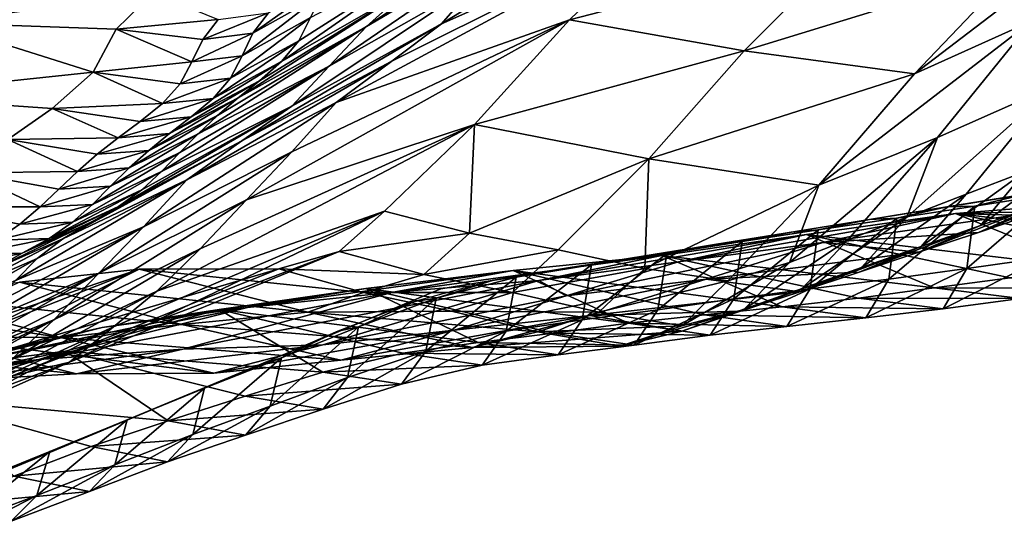
# Model space of a CAD drawing. Units: metres. Extents: x -8.02 to -3.02, y -2.92 to -0.88.
# Drawn here: x -3.5 to -3.29, y -2.15 to -2.03 of the extents above; entities that cross this region are included whole.
import ezdxf

# ---------------------------------------------------------------- set-up
doc = ezdxf.new("R2010")
doc.units = ezdxf.units.M
doc.linetypes.add('AUSGEZOGEN', pattern=[0])
doc.linetypes.add('VERDECKT2_S2', pattern=[0.27, 0.2, -0.07])
doc.layers.add('Standard', color=7, linetype='AUSGEZOGEN', lineweight=25)
doc.layers.add('Variante-2-090612', color=7, linetype='AUSGEZOGEN', lineweight=25)

msp = doc.modelspace()

# ---------------------------------------------------------------- linework, layer by layer
at = {"layer": 'Standard', "color": 5, "linetype": 'VERDECKT2_S2', "lineweight": 25, "transparency": 33554687}
msp.add_3dface([(-8.01904, -0.87804, -0.38), (-8.01904, -2.37804, -0.38), (-3.01904, -2.37804, -0.38), (-3.01904, -0.87804, -0.38)], dxfattribs=at)
at = {"layer": 'Variante-2-090612', "color": 35, "linetype": 'AUSGEZOGEN', "lineweight": 25, "transparency": 33554687}
for points in [[(-3.41408, -2.03563, 0.90465), (-3.40615, -2.02644, 0.91596), (-3.34642, -1.99422, 0.84953)], [(-3.34642, -1.99422, 0.84953), (-3.36468, -2.01356, 0.82868), (-3.41408, -2.03563, 0.90465)], [(-3.38943, -2.00872, 0.93844), (-3.39824, -2.01737, 0.92728), (-3.43013, -2.03619, 0.96123)], [(-3.38943, -2.00872, 0.93844), (-3.43013, -2.03619, 0.96123), (-3.42122, -2.02813, 0.97281)], [(-3.26605, -2.01074, 0.56042), (-3.28742, -2.03493, 0.54408), (-3.31264, -2.04631, 0.63089)], [(-3.26605, -2.01074, 0.56042), (-3.31264, -2.04631, 0.63089), (-3.29086, -2.02343, 0.64992)], [(-3.43662, -2.05251, 0.88066), (-3.42472, -2.04364, 0.89341), (-3.36468, -2.01356, 0.82868)], [(-3.36468, -2.01356, 0.82868), (-3.38662, -2.03476, 0.80425), (-3.43662, -2.05251, 0.88066)], [(-3.36468, -2.01356, 0.82868), (-3.42472, -2.04364, 0.89341), (-3.41408, -2.03563, 0.90465)], [(-3.32733, -2.01936, 0.73886), (-3.38662, -2.03476, 0.80425), (-3.36468, -2.01356, 0.82868)], [(-3.39824, -2.01737, 0.92728), (-3.40615, -2.02644, 0.91596), (-3.43813, -2.04468, 0.94948)], [(-3.39824, -2.01737, 0.92728), (-3.43813, -2.04468, 0.94948), (-3.43013, -2.03619, 0.96123)], [(-3.44834, -2.04371, 1.0131), (-3.44463, -2.03922, 1.0199), (-3.41288, -2.01892, 0.98566)], [(-3.41288, -2.01892, 0.98566), (-3.42122, -2.02813, 0.97281), (-3.44834, -2.04371, 1.0131)], [(-3.41288, -2.01892, 0.98566), (-3.44463, -2.03922, 1.0199), (-3.44213, -2.03427, 1.0271)], [(-3.32733, -2.01936, 0.73886), (-3.34919, -2.04139, 0.71714), (-3.38662, -2.03476, 0.80425)], [(-3.29086, -2.02343, 0.64992), (-3.34919, -2.04139, 0.71714), (-3.32733, -2.01936, 0.73886)], [(-3.50404, -2.02194, 1.26073), (-3.52231, -2.0354, 1.22626), (-3.56065, -2.03381, 1.32469)], [(-3.52231, -2.0354, 1.22626), (-3.50404, -2.02194, 1.26073), (-3.4759, -2.02898, 1.1438)], [(-3.29086, -2.02343, 0.64992), (-3.31264, -2.04631, 0.63089), (-3.34919, -2.04139, 0.71714)], [(-3.43646, -2.02481, 1.04186), (-3.4398, -2.0293, 1.03449), (-3.45447, -2.0376, 1.05328)], [(-3.43646, -2.02481, 1.04186), (-3.45447, -2.0376, 1.05328), (-3.45115, -2.03323, 1.06079)], [(-3.40615, -2.02644, 0.91596), (-3.41408, -2.03563, 0.90465), (-3.44617, -2.05329, 0.93775)], [(-3.40615, -2.02644, 0.91596), (-3.44617, -2.05329, 0.93775), (-3.43813, -2.04468, 0.94948)], [(-3.45766, -2.0515, 1.00062), (-3.45304, -2.04781, 1.00659), (-3.42122, -2.02813, 0.97281)], [(-3.42122, -2.02813, 0.97281), (-3.43013, -2.03619, 0.96123), (-3.45766, -2.0515, 1.00062)], [(-3.42122, -2.02813, 0.97281), (-3.45304, -2.04781, 1.00659), (-3.44834, -2.04371, 1.0131)], [(-3.4759, -2.02898, 1.1438), (-3.4838, -2.03677, 1.12783), (-3.52231, -2.0354, 1.22626)], [(-3.4838, -2.03677, 1.12783), (-3.4759, -2.02898, 1.1438), (-3.46194, -2.03468, 1.08487)], [(-3.4398, -2.0293, 1.03449), (-3.44213, -2.03427, 1.0271), (-3.45677, -2.04245, 1.04574)], [(-3.4398, -2.0293, 1.03449), (-3.45677, -2.04245, 1.04574), (-3.45447, -2.0376, 1.05328)], [(-3.46194, -2.03468, 1.08487), (-3.46525, -2.03898, 1.07718), (-3.4838, -2.03677, 1.12783)], [(-3.45115, -2.03323, 1.06079), (-3.45447, -2.0376, 1.05328), (-3.46525, -2.03898, 1.07718)], [(-3.45115, -2.03323, 1.06079), (-3.46525, -2.03898, 1.07718), (-3.46194, -2.03468, 1.08487)], [(-3.44213, -2.03427, 1.0271), (-3.44463, -2.03922, 1.0199), (-3.45927, -2.04727, 1.03841)], [(-3.44213, -2.03427, 1.0271), (-3.45927, -2.04727, 1.03841), (-3.45677, -2.04245, 1.04574)], [(-3.45588, -2.07339, 0.85329), (-3.44613, -2.06305, 0.86696), (-3.38662, -2.03476, 0.80425)], [(-3.38662, -2.03476, 0.80425), (-3.40695, -2.05722, 0.7791), (-3.45588, -2.07339, 0.85329)], [(-3.38662, -2.03476, 0.80425), (-3.44613, -2.06305, 0.86696), (-3.43662, -2.05251, 0.88066)], [(-3.34919, -2.04139, 0.71714), (-3.40695, -2.05722, 0.7791), (-3.38662, -2.03476, 0.80425)], [(-3.28742, -2.03493, 0.54408), (-3.3077, -2.06, 0.52725), (-3.33315, -2.0702, 0.61128)], [(-3.28742, -2.03493, 0.54408), (-3.33315, -2.0702, 0.61128), (-3.31264, -2.04631, 0.63089)], [(-3.28256, -2.0488, 0.44212), (-3.3077, -2.06, 0.52725), (-3.28742, -2.03493, 0.54408)], [(-3.53669, -2.05108, 1.1931), (-3.52231, -2.0354, 1.22626), (-3.48872, -2.04598, 1.1119)], [(-3.52231, -2.0354, 1.22626), (-3.4838, -2.03677, 1.12783), (-3.48872, -2.04598, 1.1119)], [(-3.48872, -2.04598, 1.1119), (-3.4838, -2.03677, 1.12783), (-3.46756, -2.04374, 1.06947)], [(-3.4838, -2.03677, 1.12783), (-3.46525, -2.03898, 1.07718), (-3.46756, -2.04374, 1.06947)], [(-3.46622, -2.05917, 0.98851), (-3.46206, -2.05528, 0.99459), (-3.43013, -2.03619, 0.96123)], [(-3.43013, -2.03619, 0.96123), (-3.43813, -2.04468, 0.94948), (-3.46622, -2.05917, 0.98851)], [(-3.43013, -2.03619, 0.96123), (-3.46206, -2.05528, 0.99459), (-3.45766, -2.0515, 1.00062)], [(-3.41408, -2.03563, 0.90465), (-3.42472, -2.04364, 0.89341), (-3.45685, -2.06073, 0.92608)], [(-3.41408, -2.03563, 0.90465), (-3.45685, -2.06073, 0.92608), (-3.44617, -2.05329, 0.93775)], [(-3.45447, -2.0376, 1.05328), (-3.45677, -2.04245, 1.04574), (-3.46756, -2.04374, 1.06947)], [(-3.45447, -2.0376, 1.05328), (-3.46756, -2.04374, 1.06947), (-3.46525, -2.03898, 1.07718)], [(-3.44463, -2.03922, 1.0199), (-3.44834, -2.04371, 1.0131), (-3.463, -2.05161, 1.03148)], [(-3.44463, -2.03922, 1.0199), (-3.463, -2.05161, 1.03148), (-3.45927, -2.04727, 1.03841)], [(-3.45677, -2.04245, 1.04574), (-3.45927, -2.04727, 1.03841), (-3.47008, -2.04847, 1.06197)], [(-3.45677, -2.04245, 1.04574), (-3.47008, -2.04847, 1.06197), (-3.46756, -2.04374, 1.06947)], [(-3.34919, -2.04139, 0.71714), (-3.36962, -2.06454, 0.69478), (-3.40695, -2.05722, 0.7791)], [(-3.31264, -2.04631, 0.63089), (-3.36962, -2.06454, 0.69478), (-3.34919, -2.04139, 0.71714)], [(-3.46756, -2.04374, 1.06947), (-3.47008, -2.04847, 1.06197), (-3.48872, -2.04598, 1.1119)], [(-3.47405, -2.06727, 0.97633), (-3.47016, -2.06319, 0.98242), (-3.43813, -2.04468, 0.94948)], [(-3.43813, -2.04468, 0.94948), (-3.44617, -2.05329, 0.93775), (-3.47405, -2.06727, 0.97633)], [(-3.43813, -2.04468, 0.94948), (-3.47016, -2.06319, 0.98242), (-3.46622, -2.05917, 0.98851)], [(-3.42472, -2.04364, 0.89341), (-3.43662, -2.05251, 0.88066), (-3.46864, -2.06908, 0.91284)], [(-3.42472, -2.04364, 0.89341), (-3.46864, -2.06908, 0.91284), (-3.45685, -2.06073, 0.92608)], [(-3.44834, -2.04371, 1.0131), (-3.45304, -2.04781, 1.00659), (-3.46774, -2.05556, 1.02485)], [(-3.44834, -2.04371, 1.0131), (-3.46774, -2.05556, 1.02485), (-3.463, -2.05161, 1.03148)], [(-3.48872, -2.04598, 1.1119), (-3.49755, -2.05374, 1.09736), (-3.53669, -2.05108, 1.1931)], [(-3.49755, -2.05374, 1.09736), (-3.48872, -2.04598, 1.1119), (-3.47386, -2.05272, 1.05488)], [(-3.48872, -2.04598, 1.1119), (-3.47008, -2.04847, 1.06197), (-3.47386, -2.05272, 1.05488)], [(-3.45927, -2.04727, 1.03841), (-3.463, -2.05161, 1.03148), (-3.47386, -2.05272, 1.05488)], [(-3.45927, -2.04727, 1.03841), (-3.47386, -2.05272, 1.05488), (-3.47008, -2.04847, 1.06197)], [(-3.31264, -2.04631, 0.63089), (-3.33315, -2.0702, 0.61128), (-3.36962, -2.06454, 0.69478)], [(-3.45304, -2.04781, 1.00659), (-3.45766, -2.0515, 1.00062), (-3.4724, -2.05913, 1.01877)], [(-3.45304, -2.04781, 1.00659), (-3.4724, -2.05913, 1.01877), (-3.46774, -2.05556, 1.02485)], [(-3.28256, -2.0488, 0.44212), (-3.30158, -2.07216, 0.4291), (-3.31428, -2.07705, 0.47045)], [(-3.3077, -2.06, 0.52725), (-3.28256, -2.0488, 0.44212), (-3.31428, -2.07705, 0.47045)], [(-3.28889, -2.06725, 0.38776), (-3.30158, -2.07216, 0.4291), (-3.28256, -2.0488, 0.44212)], [(-3.53669, -2.05108, 1.1931), (-3.49755, -2.05374, 1.09736), (-3.50701, -2.06045, 1.08426)], [(-3.463, -2.05161, 1.03148), (-3.46774, -2.05556, 1.02485), (-3.47866, -2.05657, 1.0481)], [(-3.463, -2.05161, 1.03148), (-3.47866, -2.05657, 1.0481), (-3.47386, -2.05272, 1.05488)], [(-3.45766, -2.0515, 1.00062), (-3.46206, -2.05528, 0.99459), (-3.47683, -2.06277, 1.01263)], [(-3.45766, -2.0515, 1.00062), (-3.47683, -2.06277, 1.01263), (-3.4724, -2.05913, 1.01877)], [(-3.50701, -2.06045, 1.08426), (-3.49755, -2.05374, 1.09736), (-3.48337, -2.06004, 1.04187)], [(-3.47386, -2.05272, 1.05488), (-3.47866, -2.05657, 1.0481), (-3.49755, -2.05374, 1.09736)], [(-3.49755, -2.05374, 1.09736), (-3.47866, -2.05657, 1.0481), (-3.48337, -2.06004, 1.04187)], [(-3.48328, -2.0748, 0.96424), (-3.47829, -2.07121, 0.97027), (-3.44617, -2.05329, 0.93775)], [(-3.44617, -2.05329, 0.93775), (-3.45685, -2.06073, 0.92608), (-3.48328, -2.0748, 0.96424)], [(-3.44617, -2.05329, 0.93775), (-3.47829, -2.07121, 0.97027), (-3.47405, -2.06727, 0.97633)], [(-3.43662, -2.05251, 0.88066), (-3.44613, -2.06305, 0.86696), (-3.47795, -2.07918, 0.8986)], [(-3.43662, -2.05251, 0.88066), (-3.47795, -2.07918, 0.8986), (-3.46864, -2.06908, 0.91284)], [(-3.46774, -2.05556, 1.02485), (-3.4724, -2.05913, 1.01877), (-3.48337, -2.06004, 1.04187)], [(-3.46774, -2.05556, 1.02485), (-3.48337, -2.06004, 1.04187), (-3.47866, -2.05657, 1.0481)], [(-3.46206, -2.05528, 0.99459), (-3.46622, -2.05917, 0.98851), (-3.48101, -2.06653, 1.00644)], [(-3.46206, -2.05528, 0.99459), (-3.48101, -2.06653, 1.00644), (-3.47683, -2.06277, 1.01263)], [(-3.47508, -2.09294, 0.82693), (-3.46576, -2.08385, 0.8397), (-3.40695, -2.05722, 0.7791)], [(-3.40695, -2.05722, 0.7791), (-3.42626, -2.07581, 0.75573), (-3.47508, -2.09294, 0.82693)], [(-3.40695, -2.05722, 0.7791), (-3.46576, -2.08385, 0.8397), (-3.45588, -2.07339, 0.85329)], [(-3.40804, -2.08052, 0.71465), (-3.42626, -2.07581, 0.75573), (-3.40695, -2.05722, 0.7791)], [(-3.19188, -2.05645, -0.38), (-3.19188, -2.05645, 0.02), (-3.41417, -2.09243, 0.02), (-3.41417, -2.09243, -0.38)], [(-3.40695, -2.05722, 0.7791), (-3.36962, -2.06454, 0.69478), (-3.40804, -2.08052, 0.71465)], [(-3.48337, -2.06004, 1.04187), (-3.48786, -2.06359, 1.03559), (-3.50701, -2.06045, 1.08426)], [(-3.4724, -2.05913, 1.01877), (-3.47683, -2.06277, 1.01263), (-3.48786, -2.06359, 1.03559)], [(-3.4724, -2.05913, 1.01877), (-3.48786, -2.06359, 1.03559), (-3.48337, -2.06004, 1.04187)], [(-3.46622, -2.05917, 0.98851), (-3.47016, -2.06319, 0.98242), (-3.48499, -2.07041, 1.00023)], [(-3.46622, -2.05917, 0.98851), (-3.48499, -2.07041, 1.00023), (-3.48101, -2.06653, 1.00644)], [(-3.3077, -2.06, 0.52725), (-3.32696, -2.08192, 0.51162), (-3.33944, -2.08682, 0.55233)], [(-3.33315, -2.0702, 0.61128), (-3.3077, -2.06, 0.52725), (-3.33944, -2.08682, 0.55233)], [(-3.31428, -2.07705, 0.47045), (-3.32696, -2.08192, 0.51162), (-3.3077, -2.06, 0.52725)], [(-3.51552, -2.06759, 1.07096), (-3.50701, -2.06045, 1.08426), (-3.49209, -2.06725, 1.02926)], [(-3.50701, -2.06045, 1.08426), (-3.48786, -2.06359, 1.03559), (-3.49209, -2.06725, 1.02926)], [(-3.49523, -2.08172, 0.9515), (-3.48901, -2.07809, 0.95819), (-3.45685, -2.06073, 0.92608)], [(-3.45685, -2.06073, 0.92608), (-3.46864, -2.06908, 0.91284), (-3.49523, -2.08172, 0.9515)], [(-3.45685, -2.06073, 0.92608), (-3.48901, -2.07809, 0.95819), (-3.48328, -2.0748, 0.96424)], [(-3.27615, -2.06237, 0.34635), (-3.28572, -2.07437, 0.34117), (-3.29851, -2.07886, 0.38193)], [(-3.27615, -2.06237, 0.34635), (-3.29851, -2.07886, 0.38193), (-3.28889, -2.06725, 0.38776)], [(-3.47683, -2.06277, 1.01263), (-3.48101, -2.06653, 1.00644), (-3.49209, -2.06725, 1.02926)], [(-3.47683, -2.06277, 1.01263), (-3.49209, -2.06725, 1.02926), (-3.48786, -2.06359, 1.03559)], [(-3.47016, -2.06319, 0.98242), (-3.47405, -2.06727, 0.97633), (-3.48891, -2.07435, 0.99403)], [(-3.47016, -2.06319, 0.98242), (-3.48891, -2.07435, 0.99403), (-3.48499, -2.07041, 1.00023)], [(-3.44613, -2.06305, 0.86696), (-3.45588, -2.07339, 0.85329), (-3.48749, -2.08906, 0.8844)], [(-3.44613, -2.06305, 0.86696), (-3.48749, -2.08906, 0.8844), (-3.47795, -2.07918, 0.8986)], [(-3.48101, -2.06653, 1.00644), (-3.48499, -2.07041, 1.00023), (-3.49612, -2.07104, 1.02291)], [(-3.48101, -2.06653, 1.00644), (-3.49612, -2.07104, 1.02291), (-3.49209, -2.06725, 1.02926)], [(-3.36962, -2.06454, 0.69478), (-3.38902, -2.08408, 0.674), (-3.40804, -2.08052, 0.71465)], [(-3.37047, -2.08808, 0.63378), (-3.38902, -2.08408, 0.674), (-3.36962, -2.06454, 0.69478)], [(-3.36962, -2.06454, 0.69478), (-3.33315, -2.0702, 0.61128), (-3.37047, -2.08808, 0.63378)], [(-3.52408, -2.07483, 1.0577), (-3.51552, -2.06759, 1.07096), (-3.5001, -2.07489, 1.01656)], [(-3.49209, -2.06725, 1.02926), (-3.49612, -2.07104, 1.02291), (-3.51552, -2.06759, 1.07096)], [(-3.51552, -2.06759, 1.07096), (-3.49612, -2.07104, 1.02291), (-3.5001, -2.07489, 1.01656)], [(-3.47405, -2.06727, 0.97633), (-3.47829, -2.07121, 0.97027), (-3.49318, -2.07816, 0.98786)], [(-3.47405, -2.06727, 0.97633), (-3.49318, -2.07816, 0.98786), (-3.48891, -2.07435, 0.99403)], [(-3.28889, -2.06725, 0.38776), (-3.29851, -2.07886, 0.38193), (-3.31125, -2.08338, 0.42261)], [(-3.28889, -2.06725, 0.38776), (-3.31125, -2.08338, 0.42261), (-3.30158, -2.07216, 0.4291)], [(-3.50539, -2.09065, 0.93713), (-3.50071, -2.08591, 0.94447), (-3.46864, -2.06908, 0.91284)], [(-3.46864, -2.06908, 0.91284), (-3.47795, -2.07918, 0.8986), (-3.50539, -2.09065, 0.93713)], [(-3.46864, -2.06908, 0.91284), (-3.50071, -2.08591, 0.94447), (-3.49523, -2.08172, 0.9515)], [(-3.48499, -2.07041, 1.00023), (-3.48891, -2.07435, 0.99403), (-3.5001, -2.07489, 1.01656)], [(-3.48499, -2.07041, 1.00023), (-3.5001, -2.07489, 1.01656), (-3.49612, -2.07104, 1.02291)], [(-3.33315, -2.0702, 0.61128), (-3.35263, -2.09071, 0.59307), (-3.37047, -2.08808, 0.63378)], [(-3.33944, -2.08682, 0.55233), (-3.35263, -2.09071, 0.59307), (-3.33315, -2.0702, 0.61128)], [(-3.27236, -2.06952, 0.29826), (-3.2856, -2.07584, 0.29373), (-3.29895, -2.08039, 0.33595)], [(-3.27236, -2.06952, 0.29826), (-3.29895, -2.08039, 0.33595), (-3.28572, -2.07437, 0.34117)], [(-3.47829, -2.07121, 0.97027), (-3.48328, -2.0748, 0.96424), (-3.4982, -2.08163, 0.98171)], [(-3.47829, -2.07121, 0.97027), (-3.4982, -2.08163, 0.98171), (-3.49318, -2.07816, 0.98786)], [(-3.30158, -2.07216, 0.4291), (-3.31125, -2.08338, 0.42261), (-3.32401, -2.08788, 0.46331)], [(-3.30158, -2.07216, 0.4291), (-3.32401, -2.08788, 0.46331), (-3.31428, -2.07705, 0.47045)], [(-3.28895, -2.07217, 0.02), (-3.30568, -2.07488, 0.02), (-3.2997, -2.0747, 0.05364)], [(-3.28292, -2.07205, 0.05425), (-3.2997, -2.0747, 0.05364), (-3.3014, -2.08811, 0.0868)], [(-3.28292, -2.07205, 0.05425), (-3.3014, -2.08811, 0.0868), (-3.28469, -2.08572, 0.088)], [(-3.28895, -2.07217, 0.02), (-3.2997, -2.0747, 0.05364), (-3.28292, -2.07205, 0.05425)], [(-3.52408, -2.07483, 1.0577), (-3.50442, -2.0786, 1.01025), (-3.50949, -2.08198, 1.00396)], [(-3.5001, -2.07489, 1.01656), (-3.50442, -2.0786, 1.01025), (-3.52408, -2.07483, 1.0577)], [(-3.48891, -2.07435, 0.99403), (-3.49318, -2.07816, 0.98786), (-3.50442, -2.0786, 1.01025)], [(-3.48891, -2.07435, 0.99403), (-3.50442, -2.0786, 1.01025), (-3.5001, -2.07489, 1.01656)], [(-3.48328, -2.0748, 0.96424), (-3.48901, -2.07809, 0.95819), (-3.50393, -2.08478, 0.97555)], [(-3.48328, -2.0748, 0.96424), (-3.50393, -2.08478, 0.97555), (-3.4982, -2.08163, 0.98171)], [(-3.45588, -2.07339, 0.85329), (-3.46576, -2.08385, 0.8397), (-3.49718, -2.09907, 0.87027)], [(-3.45588, -2.07339, 0.85329), (-3.49718, -2.09907, 0.87027), (-3.48749, -2.08906, 0.8844)], [(-3.30568, -2.07488, 0.02), (-3.32231, -2.07757, 0.02), (-3.31644, -2.07728, 0.05305)], [(-3.2997, -2.0747, 0.05364), (-3.31644, -2.07728, 0.05305), (-3.31812, -2.09034, 0.08562)], [(-3.2997, -2.0747, 0.05364), (-3.31812, -2.09034, 0.08562), (-3.3014, -2.08811, 0.0868)], [(-3.30568, -2.07488, 0.02), (-3.31644, -2.07728, 0.05305), (-3.2997, -2.0747, 0.05364)], [(-3.28572, -2.07437, 0.34117), (-3.29895, -2.08039, 0.33595), (-3.31174, -2.08461, 0.37605)], [(-3.28572, -2.07437, 0.34117), (-3.31174, -2.08461, 0.37605), (-3.29851, -2.07886, 0.38193)], [(-3.30386, -2.07628, 0.2442), (-3.26985, -2.07356, 0.2521), (-3.24689, -2.07796, 0.21168)], [(-3.2856, -2.07584, 0.29373), (-3.26985, -2.07356, 0.2521), (-3.30386, -2.07628, 0.2442)], [(-3.4938, -2.10818, 0.80178), (-3.48439, -2.10058, 0.81439), (-3.42626, -2.07581, 0.75573)], [(-3.4938, -2.10818, 0.80178), (-3.42626, -2.07581, 0.75573), (-3.43602, -2.08441, 0.7441)], [(-3.42626, -2.07581, 0.75573), (-3.48439, -2.10058, 0.81439), (-3.47508, -2.09294, 0.82693)], [(-3.40804, -2.08052, 0.71465), (-3.43602, -2.08441, 0.7441), (-3.42626, -2.07581, 0.75573)], [(-3.30386, -2.07628, 0.2442), (-3.33581, -2.08083, 0.23649), (-3.36323, -2.08663, 0.31473)], [(-3.30386, -2.07628, 0.2442), (-3.36323, -2.08663, 0.31473), (-3.33231, -2.08253, 0.32521)], [(-3.31428, -2.07705, 0.47045), (-3.32401, -2.08788, 0.46331), (-3.33674, -2.09235, 0.50383)], [(-3.31428, -2.07705, 0.47045), (-3.33674, -2.09235, 0.50383), (-3.32696, -2.08192, 0.51162)], [(-3.33581, -2.08083, 0.23649), (-3.30386, -2.07628, 0.2442), (-3.27534, -2.08795, 0.16344)], [(-3.33231, -2.08253, 0.32521), (-3.29895, -2.08039, 0.33595), (-3.2856, -2.07584, 0.29373)], [(-3.30386, -2.07628, 0.2442), (-3.33231, -2.08253, 0.32521), (-3.2856, -2.07584, 0.29373)], [(-3.24156, -2.08342, 0.16849), (-3.25864, -2.08557, 0.16595), (-3.30386, -2.07628, 0.2442)], [(-3.24689, -2.07796, 0.21168), (-3.24156, -2.08342, 0.16849), (-3.30386, -2.07628, 0.2442)], [(-3.30386, -2.07628, 0.2442), (-3.25864, -2.08557, 0.16595), (-3.27534, -2.08795, 0.16344)], [(-3.51439, -2.10032, 0.9223), (-3.5098, -2.09556, 0.92969), (-3.47795, -2.07918, 0.8986)], [(-3.47795, -2.07918, 0.8986), (-3.48749, -2.08906, 0.8844), (-3.51439, -2.10032, 0.9223)], [(-3.48901, -2.07809, 0.95819), (-3.49523, -2.08172, 0.9515), (-3.51015, -2.08829, 0.96873)], [(-3.48901, -2.07809, 0.95819), (-3.51015, -2.08829, 0.96873), (-3.50393, -2.08478, 0.97555)], [(-3.47795, -2.07918, 0.8986), (-3.5098, -2.09556, 0.92969), (-3.50539, -2.09065, 0.93713)], [(-3.49318, -2.07816, 0.98786), (-3.4982, -2.08163, 0.98171), (-3.50949, -2.08198, 1.00396)], [(-3.49318, -2.07816, 0.98786), (-3.50949, -2.08198, 1.00396), (-3.50442, -2.0786, 1.01025)], [(-3.32231, -2.07757, 0.02), (-3.33899, -2.08026, 0.02), (-3.33329, -2.0798, 0.05246)], [(-3.31644, -2.07728, 0.05305), (-3.33329, -2.0798, 0.05246), (-3.33502, -2.09248, 0.08445)], [(-3.31644, -2.07728, 0.05305), (-3.33502, -2.09248, 0.08445), (-3.31812, -2.09034, 0.08562)], [(-3.32231, -2.07757, 0.02), (-3.33329, -2.0798, 0.05246), (-3.31644, -2.07728, 0.05305)], [(-3.29851, -2.07886, 0.38193), (-3.31174, -2.08461, 0.37605), (-3.32448, -2.08884, 0.41608)], [(-3.29851, -2.07886, 0.38193), (-3.32448, -2.08884, 0.41608), (-3.31125, -2.08338, 0.42261)], [(-3.40804, -2.08052, 0.71465), (-3.41783, -2.08938, 0.70367), (-3.43602, -2.08441, 0.7441)], [(-3.38902, -2.08408, 0.674), (-3.41783, -2.08938, 0.70367), (-3.40804, -2.08052, 0.71465)], [(-3.33581, -2.08083, 0.23649), (-3.36679, -2.08527, 0.229), (-3.3932, -2.09066, 0.30456)], [(-3.33581, -2.08083, 0.23649), (-3.3932, -2.09066, 0.30456), (-3.36323, -2.08663, 0.31473)], [(-3.36679, -2.08527, 0.229), (-3.33581, -2.08083, 0.23649), (-3.30841, -2.09226, 0.15848)], [(-3.33899, -2.08026, 0.02), (-3.35506, -2.08286, 0.02), (-3.34957, -2.08227, 0.05188)], [(-3.33329, -2.0798, 0.05246), (-3.34957, -2.08227, 0.05188), (-3.3514, -2.09461, 0.08329)], [(-3.33329, -2.0798, 0.05246), (-3.3514, -2.09461, 0.08329), (-3.33502, -2.09248, 0.08445)], [(-3.33899, -2.08026, 0.02), (-3.34957, -2.08227, 0.05188), (-3.33329, -2.0798, 0.05246)], [(-3.33581, -2.08083, 0.23649), (-3.29214, -2.09007, 0.16092), (-3.30841, -2.09226, 0.15848)], [(-3.27534, -2.08795, 0.16344), (-3.29214, -2.09007, 0.16092), (-3.33581, -2.08083, 0.23649)], [(-3.31174, -2.08461, 0.37605), (-3.29895, -2.08039, 0.33595), (-3.33231, -2.08253, 0.32521)], [(-3.49523, -2.08172, 0.9515), (-3.50071, -2.08591, 0.94447), (-3.5156, -2.09237, 0.96157)], [(-3.49523, -2.08172, 0.9515), (-3.5156, -2.09237, 0.96157), (-3.51015, -2.08829, 0.96873)], [(-3.4982, -2.08163, 0.98171), (-3.50393, -2.08478, 0.97555), (-3.51525, -2.08505, 0.99765)], [(-3.4982, -2.08163, 0.98171), (-3.51525, -2.08505, 0.99765), (-3.50949, -2.08198, 1.00396)], [(-3.33231, -2.08253, 0.32521), (-3.36323, -2.08663, 0.31473), (-3.3873, -2.09398, 0.38951)], [(-3.33231, -2.08253, 0.32521), (-3.3873, -2.09398, 0.38951), (-3.35729, -2.09036, 0.40263)], [(-3.35506, -2.08286, 0.02), (-3.371, -2.0855, 0.02), (-3.36572, -2.08486, 0.05127)], [(-3.34957, -2.08227, 0.05188), (-3.36572, -2.08486, 0.05127), (-3.36764, -2.09695, 0.08208)], [(-3.34957, -2.08227, 0.05188), (-3.36764, -2.09695, 0.08208), (-3.3514, -2.09461, 0.08329)], [(-3.35506, -2.08286, 0.02), (-3.36572, -2.08486, 0.05127), (-3.34957, -2.08227, 0.05188)], [(-3.33231, -2.08253, 0.32521), (-3.35729, -2.09036, 0.40263), (-3.31174, -2.08461, 0.37605)], [(-3.32696, -2.08192, 0.51162), (-3.33674, -2.09235, 0.50383), (-3.34927, -2.09686, 0.5439)], [(-3.32696, -2.08192, 0.51162), (-3.34927, -2.09686, 0.5439), (-3.33944, -2.08682, 0.55233)], [(-3.31125, -2.08338, 0.42261), (-3.32448, -2.08884, 0.41608), (-3.33724, -2.09307, 0.45612)], [(-3.31125, -2.08338, 0.42261), (-3.33724, -2.09307, 0.45612), (-3.32401, -2.08788, 0.46331)], [(-3.50393, -2.08478, 0.97555), (-3.51015, -2.08829, 0.96873), (-3.52149, -2.08847, 0.99068)], [(-3.50393, -2.08478, 0.97555), (-3.52149, -2.08847, 0.99068), (-3.51525, -2.08505, 0.99765)], [(-3.46576, -2.08385, 0.8397), (-3.47508, -2.09294, 0.82693), (-3.50631, -2.1077, 0.857)], [(-3.46576, -2.08385, 0.8397), (-3.50631, -2.1077, 0.857), (-3.49718, -2.09907, 0.87027)], [(-3.43602, -2.08441, 0.7441), (-3.44892, -2.08816, 0.73237), (-3.50624, -2.11117, 0.78908)], [(-3.43602, -2.08441, 0.7441), (-3.50624, -2.11117, 0.78908), (-3.4938, -2.10818, 0.80178)], [(-3.41783, -2.08938, 0.70367), (-3.44892, -2.08816, 0.73237), (-3.43602, -2.08441, 0.7441)], [(-3.36679, -2.08527, 0.229), (-3.39866, -2.08853, 0.22168), (-3.42439, -2.09316, 0.29461)], [(-3.36679, -2.08527, 0.229), (-3.42439, -2.09316, 0.29461), (-3.3932, -2.09066, 0.30456)], [(-3.38902, -2.08408, 0.674), (-3.39885, -2.0932, 0.66365), (-3.41783, -2.08938, 0.70367)], [(-3.37047, -2.08808, 0.63378), (-3.39885, -2.0932, 0.66365), (-3.38902, -2.08408, 0.674)], [(-3.39866, -2.08853, 0.22168), (-3.36679, -2.08527, 0.229), (-3.34101, -2.09633, 0.15365)], [(-3.371, -2.0855, 0.02), (-3.38696, -2.08792, 0.02), (-3.38189, -2.08727, 0.05065)], [(-3.36572, -2.08486, 0.05127), (-3.38189, -2.08727, 0.05065), (-3.3839, -2.09913, 0.08085)], [(-3.36572, -2.08486, 0.05127), (-3.3839, -2.09913, 0.08085), (-3.36764, -2.09695, 0.08208)], [(-3.371, -2.0855, 0.02), (-3.38189, -2.08727, 0.05065), (-3.36572, -2.08486, 0.05127)], [(-3.30841, -2.09226, 0.15848), (-3.32466, -2.09444, 0.15604), (-3.36679, -2.08527, 0.229)], [(-3.36679, -2.08527, 0.229), (-3.32466, -2.09444, 0.15604), (-3.34101, -2.09633, 0.15365)], [(-3.35729, -2.09036, 0.40263), (-3.32448, -2.08884, 0.41608), (-3.31174, -2.08461, 0.37605)], [(-3.50071, -2.08591, 0.94447), (-3.50539, -2.09065, 0.93713), (-3.52024, -2.09701, 0.9541)], [(-3.50071, -2.08591, 0.94447), (-3.52024, -2.09701, 0.9541), (-3.5156, -2.09237, 0.96157)], [(-3.38189, -2.08727, 0.05065), (-3.39805, -2.08993, 0.05004), (-3.40016, -2.10156, 0.07963)], [(-3.38189, -2.08727, 0.05065), (-3.40016, -2.10156, 0.07963), (-3.3839, -2.09913, 0.08085)], [(-3.38696, -2.08792, 0.02), (-3.39805, -2.08993, 0.05004), (-3.38189, -2.08727, 0.05065)], [(-3.3873, -2.09398, 0.38951), (-3.36323, -2.08663, 0.31473), (-3.3932, -2.09066, 0.30456)], [(-3.33944, -2.08682, 0.55233), (-3.34927, -2.09686, 0.5439), (-3.3625, -2.10038, 0.584)], [(-3.33944, -2.08682, 0.55233), (-3.3625, -2.10038, 0.584), (-3.35263, -2.09071, 0.59307)], [(-3.28469, -2.08572, 0.088), (-3.3014, -2.08811, 0.0868), (-3.30647, -2.09672, 0.12077)], [(-3.28469, -2.08572, 0.088), (-3.30647, -2.09672, 0.12077), (-3.28989, -2.09452, 0.12258)], [(-3.54658, -2.1112, 0.7502), (-3.53466, -2.11019, 0.76295), (-3.47885, -2.08824, 0.70824)], [(-3.47885, -2.08824, 0.70824), (-3.50455, -2.09099, 0.68467), (-3.54658, -2.1112, 0.7502)], [(-3.47885, -2.08824, 0.70824), (-3.53466, -2.11019, 0.76295), (-3.52164, -2.10974, 0.77583)], [(-3.52392, -2.10973, 0.90763), (-3.51915, -2.10499, 0.91496), (-3.48749, -2.08906, 0.8844)], [(-3.48749, -2.08906, 0.8844), (-3.49718, -2.09907, 0.87027), (-3.52392, -2.10973, 0.90763)], [(-3.52164, -2.10974, 0.77583), (-3.50624, -2.11117, 0.78908), (-3.44892, -2.08816, 0.73237)], [(-3.44892, -2.08816, 0.73237), (-3.47885, -2.08824, 0.70824), (-3.52164, -2.10974, 0.77583)], [(-3.48749, -2.08906, 0.8844), (-3.51915, -2.10499, 0.91496), (-3.51439, -2.10032, 0.9223)], [(-3.44273, -2.09743, 0.63177), (-3.50455, -2.09099, 0.68467), (-3.47885, -2.08824, 0.70824)], [(-3.47885, -2.08824, 0.70824), (-3.44892, -2.08816, 0.73237), (-3.4308, -2.09327, 0.69259)], [(-3.44273, -2.09743, 0.63177), (-3.47885, -2.08824, 0.70824), (-3.4308, -2.09327, 0.69259)], [(-3.39866, -2.08853, 0.22168), (-3.43025, -2.09237, 0.21429), (-3.45566, -2.09647, 0.28457)], [(-3.39866, -2.08853, 0.22168), (-3.45566, -2.09647, 0.28457), (-3.42439, -2.09316, 0.29461)], [(-3.41783, -2.08938, 0.70367), (-3.4308, -2.09327, 0.69259), (-3.44892, -2.08816, 0.73237)], [(-3.39885, -2.0932, 0.66365), (-3.4308, -2.09327, 0.69259), (-3.41783, -2.08938, 0.70367)], [(-3.43025, -2.09237, 0.21429), (-3.39866, -2.08853, 0.22168), (-3.37396, -2.09978, 0.14891)], [(-3.38696, -2.08792, 0.02), (-3.40291, -2.09061, 0.02), (-3.39805, -2.08993, 0.05004)], [(-3.37047, -2.08808, 0.63378), (-3.38032, -2.09748, 0.62407), (-3.39885, -2.0932, 0.66365)], [(-3.39866, -2.08853, 0.22168), (-3.3577, -2.09802, 0.15127), (-3.37396, -2.09978, 0.14891)], [(-3.34101, -2.09633, 0.15365), (-3.3577, -2.09802, 0.15127), (-3.39866, -2.08853, 0.22168)], [(-3.35263, -2.09071, 0.59307), (-3.38032, -2.09748, 0.62407), (-3.37047, -2.08808, 0.63378)], [(-3.33724, -2.09307, 0.45612), (-3.32448, -2.08884, 0.41608), (-3.35729, -2.09036, 0.40263)], [(-3.32401, -2.08788, 0.46331), (-3.33724, -2.09307, 0.45612), (-3.34997, -2.09726, 0.49599)], [(-3.32401, -2.08788, 0.46331), (-3.34997, -2.09726, 0.49599), (-3.33674, -2.09235, 0.50383)], [(-3.3014, -2.08811, 0.0868), (-3.31812, -2.09034, 0.08562), (-3.32311, -2.0987, 0.11899)], [(-3.3014, -2.08811, 0.0868), (-3.32311, -2.0987, 0.11899), (-3.30647, -2.09672, 0.12077)], [(-3.46969, -2.10013, 0.61082), (-3.52932, -2.09386, 0.66181), (-3.50455, -2.09099, 0.68467)], [(-3.44273, -2.09743, 0.63177), (-3.46969, -2.10013, 0.61082), (-3.50455, -2.09099, 0.68467)], [(-3.3932, -2.09066, 0.30456), (-3.42439, -2.09316, 0.29461), (-3.46951, -2.10538, 0.43381)], [(-3.3932, -2.09066, 0.30456), (-3.46951, -2.10538, 0.43381), (-3.43948, -2.10447, 0.44879)], [(-3.3932, -2.09066, 0.30456), (-3.43948, -2.10447, 0.44879), (-3.3873, -2.09398, 0.38951)], [(-3.40291, -2.09061, 0.02), (-3.41983, -2.09518, 0.02), (-3.4152, -2.09446, 0.04936)], [(-3.39805, -2.08993, 0.05004), (-3.4152, -2.09446, 0.04936), (-3.41741, -2.10583, 0.0783)], [(-3.39805, -2.08993, 0.05004), (-3.41741, -2.10583, 0.0783), (-3.40016, -2.10156, 0.07963)], [(-3.40291, -2.09061, 0.02), (-3.4152, -2.09446, 0.04936), (-3.39805, -2.08993, 0.05004)], [(-3.35729, -2.09036, 0.40263), (-3.3873, -2.09398, 0.38951), (-3.41133, -2.1013, 0.46408)], [(-3.35729, -2.09036, 0.40263), (-3.41133, -2.1013, 0.46408), (-3.38223, -2.09816, 0.47984)], [(-3.35729, -2.09036, 0.40263), (-3.38223, -2.09816, 0.47984), (-3.33724, -2.09307, 0.45612)], [(-3.35263, -2.09071, 0.59307), (-3.3625, -2.10038, 0.584), (-3.38032, -2.09748, 0.62407)], [(-3.31812, -2.09034, 0.08562), (-3.33502, -2.09248, 0.08445), (-3.34001, -2.10052, 0.11723)], [(-3.31812, -2.09034, 0.08562), (-3.34001, -2.10052, 0.11723), (-3.32311, -2.0987, 0.11899)], [(-3.27329, -2.09231, 0.12439), (-3.30841, -2.09226, 0.15848), (-3.29214, -2.09007, 0.16092)], [(-3.41417, -2.09243, -0.38), (-3.41417, -2.09243, 0.02), (-3.63901, -2.18654, 0.02), (-3.63901, -2.18654, -0.38)], [(-3.49571, -2.10292, 0.59049), (-3.52426, -2.10276, 0.57057), (-3.55696, -2.09342, 0.63941)], [(-3.49571, -2.10292, 0.59049), (-3.55696, -2.09342, 0.63941), (-3.52932, -2.09386, 0.66181)], [(-3.46969, -2.10013, 0.61082), (-3.49571, -2.10292, 0.59049), (-3.52932, -2.09386, 0.66181)], [(-3.47508, -2.09294, 0.82693), (-3.48439, -2.10058, 0.81439), (-3.51544, -2.11479, 0.84397)], [(-3.47508, -2.09294, 0.82693), (-3.51544, -2.11479, 0.84397), (-3.50631, -2.1077, 0.857)], [(-3.5003, -2.10758, 0.41872), (-3.46951, -2.10538, 0.43381), (-3.42439, -2.09316, 0.29461)], [(-3.5003, -2.10758, 0.41872), (-3.42439, -2.09316, 0.29461), (-3.45566, -2.09647, 0.28457)], [(-3.43025, -2.09237, 0.21429), (-3.4617, -2.09688, 0.20669), (-3.48678, -2.10071, 0.27425)], [(-3.43025, -2.09237, 0.21429), (-3.48678, -2.10071, 0.27425), (-3.45566, -2.09647, 0.28457)], [(-3.4617, -2.09688, 0.20669), (-3.43025, -2.09237, 0.21429), (-3.40622, -2.10399, 0.14396)], [(-3.4308, -2.09327, 0.69259), (-3.41191, -2.09726, 0.65323), (-3.44273, -2.09743, 0.63177)], [(-3.43948, -2.10447, 0.44879), (-3.41133, -2.1013, 0.46408), (-3.3873, -2.09398, 0.38951)], [(-3.39885, -2.0932, 0.66365), (-3.41191, -2.09726, 0.65323), (-3.4308, -2.09327, 0.69259)], [(-3.37396, -2.09978, 0.14891), (-3.39009, -2.10194, 0.14645), (-3.43025, -2.09237, 0.21429)], [(-3.43025, -2.09237, 0.21429), (-3.39009, -2.10194, 0.14645), (-3.40622, -2.10399, 0.14396)], [(-3.38032, -2.09748, 0.62407), (-3.41191, -2.09726, 0.65323), (-3.39885, -2.0932, 0.66365)], [(-3.38223, -2.09816, 0.47984), (-3.34997, -2.09726, 0.49599), (-3.33724, -2.09307, 0.45612)], [(-3.33674, -2.09235, 0.50383), (-3.34997, -2.09726, 0.49599), (-3.3625, -2.1015, 0.53541)], [(-3.33674, -2.09235, 0.50383), (-3.3625, -2.1015, 0.53541), (-3.34927, -2.09686, 0.5439)], [(-3.33502, -2.09248, 0.08445), (-3.3514, -2.09461, 0.08329), (-3.35643, -2.10238, 0.11548)], [(-3.33502, -2.09248, 0.08445), (-3.35643, -2.10238, 0.11548), (-3.34001, -2.10052, 0.11723)], [(-3.28989, -2.09452, 0.12258), (-3.32466, -2.09444, 0.15604), (-3.30841, -2.09226, 0.15848)], [(-3.27329, -2.09231, 0.12439), (-3.28989, -2.09452, 0.12258), (-3.30841, -2.09226, 0.15848)], [(-3.41983, -2.09518, 0.02), (-3.43626, -2.10152, 0.02), (-3.43187, -2.10058, 0.04874)], [(-3.4152, -2.09446, 0.04936), (-3.43187, -2.10058, 0.04874), (-3.43419, -2.11149, 0.07705)], [(-3.4152, -2.09446, 0.04936), (-3.43419, -2.11149, 0.07705), (-3.41741, -2.10583, 0.0783)], [(-3.41983, -2.09518, 0.02), (-3.43187, -2.10058, 0.04874), (-3.4152, -2.09446, 0.04936)], [(-3.3514, -2.09461, 0.08329), (-3.36764, -2.09695, 0.08208), (-3.37272, -2.10455, 0.11365)], [(-3.3514, -2.09461, 0.08329), (-3.37272, -2.10455, 0.11365), (-3.35643, -2.10238, 0.11548)], [(-3.30647, -2.09672, 0.12077), (-3.34101, -2.09633, 0.15365), (-3.32466, -2.09444, 0.15604)], [(-3.28989, -2.09452, 0.12258), (-3.30647, -2.09672, 0.12077), (-3.32466, -2.09444, 0.15604)], [(-3.45566, -2.09647, 0.28457), (-3.48678, -2.10071, 0.27425), (-3.5309, -2.11121, 0.40322)], [(-3.45566, -2.09647, 0.28457), (-3.5309, -2.11121, 0.40322), (-3.5003, -2.10758, 0.41872)], [(-3.4617, -2.09688, 0.20669), (-3.49467, -2.10583, 0.19865), (-3.51944, -2.10893, 0.26333)], [(-3.4617, -2.09688, 0.20669), (-3.51944, -2.10893, 0.26333), (-3.48678, -2.10071, 0.27425)], [(-3.49467, -2.10583, 0.19865), (-3.4617, -2.09688, 0.20669), (-3.43949, -2.11034, 0.13877)], [(-3.40743, -2.10506, 0.55605), (-3.46969, -2.10013, 0.61082), (-3.44273, -2.09743, 0.63177)], [(-3.4617, -2.09688, 0.20669), (-3.42236, -2.10626, 0.14149), (-3.43949, -2.11034, 0.13877)], [(-3.40622, -2.10399, 0.14396), (-3.42236, -2.10626, 0.14149), (-3.4617, -2.09688, 0.20669)], [(-3.44273, -2.09743, 0.63177), (-3.41191, -2.09726, 0.65323), (-3.39347, -2.10168, 0.61429)], [(-3.40743, -2.10506, 0.55605), (-3.44273, -2.09743, 0.63177), (-3.39347, -2.10168, 0.61429)], [(-3.38223, -2.09816, 0.47984), (-3.41133, -2.1013, 0.46408), (-3.43561, -2.10776, 0.53769)], [(-3.38223, -2.09816, 0.47984), (-3.43561, -2.10776, 0.53769), (-3.40743, -2.10506, 0.55605)], [(-3.38032, -2.09748, 0.62407), (-3.39347, -2.10168, 0.61429), (-3.41191, -2.09726, 0.65323)], [(-3.38223, -2.09816, 0.47984), (-3.40743, -2.10506, 0.55605), (-3.3625, -2.1015, 0.53541)], [(-3.3625, -2.10038, 0.584), (-3.39347, -2.10168, 0.61429), (-3.38032, -2.09748, 0.62407)], [(-3.36764, -2.09695, 0.08208), (-3.3839, -2.09913, 0.08085), (-3.38901, -2.10658, 0.11181)], [(-3.36764, -2.09695, 0.08208), (-3.38901, -2.10658, 0.11181), (-3.37272, -2.10455, 0.11365)], [(-3.3625, -2.1015, 0.53541), (-3.34997, -2.09726, 0.49599), (-3.38223, -2.09816, 0.47984)], [(-3.34927, -2.09686, 0.5439), (-3.3625, -2.1015, 0.53541), (-3.37573, -2.10476, 0.57486)], [(-3.34927, -2.09686, 0.5439), (-3.37573, -2.10476, 0.57486), (-3.3625, -2.10038, 0.584)], [(-3.34001, -2.10052, 0.11723), (-3.37396, -2.09978, 0.14891), (-3.3577, -2.09802, 0.15127)], [(-3.32311, -2.0987, 0.11899), (-3.3577, -2.09802, 0.15127), (-3.34101, -2.09633, 0.15365)], [(-3.32311, -2.0987, 0.11899), (-3.34001, -2.10052, 0.11723), (-3.3577, -2.09802, 0.15127)], [(-3.30647, -2.09672, 0.12077), (-3.32311, -2.0987, 0.11899), (-3.34101, -2.09633, 0.15365)], [(-3.5331, -2.11889, 0.89339), (-3.52864, -2.11454, 0.90031), (-3.49718, -2.09907, 0.87027)], [(-3.49718, -2.09907, 0.87027), (-3.50631, -2.1077, 0.857), (-3.5331, -2.11889, 0.89339)], [(-3.49718, -2.09907, 0.87027), (-3.52864, -2.11454, 0.90031), (-3.52392, -2.10973, 0.90763)], [(-3.43561, -2.10776, 0.53769), (-3.49571, -2.10292, 0.59049), (-3.46969, -2.10013, 0.61082)], [(-3.40743, -2.10506, 0.55605), (-3.43561, -2.10776, 0.53769), (-3.46969, -2.10013, 0.61082)], [(-3.3839, -2.09913, 0.08085), (-3.40016, -2.10156, 0.07963), (-3.40531, -2.10885, 0.10997)], [(-3.3839, -2.09913, 0.08085), (-3.40531, -2.10885, 0.10997), (-3.38901, -2.10658, 0.11181)], [(-3.3625, -2.10038, 0.584), (-3.37573, -2.10476, 0.57486), (-3.39347, -2.10168, 0.61429)], [(-3.35643, -2.10238, 0.11548), (-3.39009, -2.10194, 0.14645), (-3.37396, -2.09978, 0.14891)], [(-3.34001, -2.10052, 0.11723), (-3.35643, -2.10238, 0.11548), (-3.37396, -2.09978, 0.14891)], [(-3.56308, -2.11795, 0.38681), (-3.5309, -2.11121, 0.40322), (-3.48678, -2.10071, 0.27425)], [(-3.56308, -2.11795, 0.38681), (-3.48678, -2.10071, 0.27425), (-3.51944, -2.10893, 0.26333)], [(-3.48439, -2.10058, 0.81439), (-3.4938, -2.10818, 0.80178), (-3.52465, -2.12187, 0.83088)], [(-3.48439, -2.10058, 0.81439), (-3.52465, -2.12187, 0.83088), (-3.51544, -2.11479, 0.84397)], [(-3.41133, -2.1013, 0.46408), (-3.43948, -2.10447, 0.44879), (-3.46285, -2.11052, 0.51987)], [(-3.41133, -2.1013, 0.46408), (-3.46285, -2.11052, 0.51987), (-3.43561, -2.10776, 0.53769)], [(-3.43626, -2.10152, 0.02), (-3.45246, -2.10851, 0.02), (-3.44832, -2.10723, 0.04814)], [(-3.43187, -2.10058, 0.04874), (-3.44832, -2.10723, 0.04814), (-3.45076, -2.11759, 0.07587)], [(-3.43187, -2.10058, 0.04874), (-3.45076, -2.11759, 0.07587), (-3.43419, -2.11149, 0.07705)], [(-3.43626, -2.10152, 0.02), (-3.44832, -2.10723, 0.04814), (-3.43187, -2.10058, 0.04874)], [(-3.40016, -2.10156, 0.07963), (-3.41741, -2.10583, 0.0783), (-3.42261, -2.11293, 0.10795)], [(-3.40016, -2.10156, 0.07963), (-3.42261, -2.11293, 0.10795), (-3.40531, -2.10885, 0.10997)], [(-3.40743, -2.10506, 0.55605), (-3.37573, -2.10476, 0.57486), (-3.3625, -2.1015, 0.53541)], [(-3.39347, -2.10168, 0.61429), (-3.37573, -2.10476, 0.57486), (-3.40743, -2.10506, 0.55605)], [(-3.37272, -2.10455, 0.11365), (-3.40622, -2.10399, 0.14396), (-3.39009, -2.10194, 0.14645)], [(-3.35643, -2.10238, 0.11548), (-3.37272, -2.10455, 0.11365), (-3.39009, -2.10194, 0.14645)], [(-3.4923, -2.11068, 0.50242), (-3.55424, -2.10432, 0.55052), (-3.52426, -2.10276, 0.57057)], [(-3.4923, -2.11068, 0.50242), (-3.52282, -2.11235, 0.48484), (-3.55424, -2.10432, 0.55052)], [(-3.46285, -2.11052, 0.51987), (-3.4923, -2.11068, 0.50242), (-3.52426, -2.10276, 0.57057)], [(-3.46285, -2.11052, 0.51987), (-3.52426, -2.10276, 0.57057), (-3.49571, -2.10292, 0.59049)], [(-3.43561, -2.10776, 0.53769), (-3.46285, -2.11052, 0.51987), (-3.49571, -2.10292, 0.59049)], [(-3.43948, -2.10447, 0.44879), (-3.46951, -2.10538, 0.43381), (-3.4923, -2.11068, 0.50242)], [(-3.43948, -2.10447, 0.44879), (-3.4923, -2.11068, 0.50242), (-3.46285, -2.11052, 0.51987)], [(-3.38901, -2.10658, 0.11181), (-3.42236, -2.10626, 0.14149), (-3.40622, -2.10399, 0.14396)], [(-3.37272, -2.10455, 0.11365), (-3.38901, -2.10658, 0.11181), (-3.40622, -2.10399, 0.14396)], [(-3.49467, -2.10583, 0.19865), (-3.52688, -2.11583, 0.19112), (-3.55136, -2.1176, 0.25309)], [(-3.49467, -2.10583, 0.19865), (-3.55136, -2.1176, 0.25309), (-3.51944, -2.10893, 0.26333)], [(-3.52688, -2.11583, 0.19112), (-3.49467, -2.10583, 0.19865), (-3.47264, -2.12077, 0.13384)], [(-3.46951, -2.10538, 0.43381), (-3.5003, -2.10758, 0.41872), (-3.52282, -2.11235, 0.48484)], [(-3.46951, -2.10538, 0.43381), (-3.52282, -2.11235, 0.48484), (-3.4923, -2.11068, 0.50242)], [(-3.43949, -2.11034, 0.13877), (-3.45617, -2.11545, 0.13624), (-3.49467, -2.10583, 0.19865)], [(-3.49467, -2.10583, 0.19865), (-3.45617, -2.11545, 0.13624), (-3.47264, -2.12077, 0.13384)], [(-3.40531, -2.10885, 0.10997), (-3.43949, -2.11034, 0.13877), (-3.42236, -2.10626, 0.14149)], [(-3.41741, -2.10583, 0.0783), (-3.43419, -2.11149, 0.07705), (-3.43945, -2.11823, 0.10608)], [(-3.41741, -2.10583, 0.0783), (-3.43945, -2.11823, 0.10608), (-3.42261, -2.11293, 0.10795)], [(-3.38901, -2.10658, 0.11181), (-3.40531, -2.10885, 0.10997), (-3.42236, -2.10626, 0.14149)], [(-3.5003, -2.10758, 0.41872), (-3.5309, -2.11121, 0.40322), (-3.55315, -2.1157, 0.46678)], [(-3.5003, -2.10758, 0.41872), (-3.55315, -2.1157, 0.46678), (-3.52282, -2.11235, 0.48484)], [(-3.4938, -2.10818, 0.80178), (-3.50624, -2.11117, 0.78908), (-3.53684, -2.12444, 0.81768)], [(-3.4938, -2.10818, 0.80178), (-3.53684, -2.12444, 0.81768), (-3.52465, -2.12187, 0.83088)], [(-3.45246, -2.10851, 0.02), (-3.46874, -2.11528, 0.02), (-3.46484, -2.11378, 0.04752)], [(-3.44832, -2.10723, 0.04814), (-3.46484, -2.11378, 0.04752), (-3.46739, -2.12369, 0.07464)], [(-3.44832, -2.10723, 0.04814), (-3.46739, -2.12369, 0.07464), (-3.45076, -2.11759, 0.07587)], [(-3.45246, -2.10851, 0.02), (-3.46484, -2.11378, 0.04752), (-3.44832, -2.10723, 0.04814)], [(-3.42261, -2.11293, 0.10795), (-3.45617, -2.11545, 0.13624), (-3.43949, -2.11034, 0.13877)], [(-3.40531, -2.10885, 0.10997), (-3.42261, -2.11293, 0.10795), (-3.43949, -2.11034, 0.13877)], [(-3.42261, -2.11293, 0.10795), (-3.43945, -2.11823, 0.10608), (-3.45617, -2.11545, 0.13624)], [(-3.43419, -2.11149, 0.07705), (-3.45076, -2.11759, 0.07587), (-3.45608, -2.12385, 0.10429)], [(-3.43419, -2.11149, 0.07705), (-3.45608, -2.12385, 0.10429), (-3.43945, -2.11823, 0.10608)], [(-3.46484, -2.11378, 0.04752), (-3.48141, -2.12057, 0.04686), (-3.48408, -2.13022, 0.07333)], [(-3.46484, -2.11378, 0.04752), (-3.48408, -2.13022, 0.07333), (-3.46739, -2.12369, 0.07464)], [(-3.46874, -2.11528, 0.02), (-3.48141, -2.12057, 0.04686), (-3.46484, -2.11378, 0.04752)], [(-3.52688, -2.11583, 0.19112), (-3.48918, -2.1263, 0.13133), (-3.50576, -2.13266, 0.12867)], [(-3.47264, -2.12077, 0.13384), (-3.48918, -2.1263, 0.13133), (-3.52688, -2.11583, 0.19112)], [(-3.46874, -2.11528, 0.02), (-3.48507, -2.1221, 0.02), (-3.48141, -2.12057, 0.04686)], [(-3.43945, -2.11823, 0.10608), (-3.47264, -2.12077, 0.13384), (-3.45617, -2.11545, 0.13624)], [(-3.45076, -2.11759, 0.07587), (-3.46739, -2.12369, 0.07464), (-3.47278, -2.12957, 0.10244)], [(-3.45076, -2.11759, 0.07587), (-3.47278, -2.12957, 0.10244), (-3.45608, -2.12385, 0.10429)], [(-3.43945, -2.11823, 0.10608), (-3.45608, -2.12385, 0.10429), (-3.47264, -2.12077, 0.13384)], [(-3.48141, -2.12057, 0.04686), (-3.49801, -2.12737, 0.04621), (-3.50081, -2.13675, 0.07202)], [(-3.48141, -2.12057, 0.04686), (-3.50081, -2.13675, 0.07202), (-3.48408, -2.13022, 0.07333)], [(-3.48507, -2.1221, 0.02), (-3.49801, -2.12737, 0.04621), (-3.48141, -2.12057, 0.04686)], [(-3.45608, -2.12385, 0.10429), (-3.48918, -2.1263, 0.13133), (-3.47264, -2.12077, 0.13384)], [(-3.48507, -2.1221, 0.02), (-3.5014, -2.12895, 0.02), (-3.49801, -2.12737, 0.04621)], [(-3.46739, -2.12369, 0.07464), (-3.48408, -2.13022, 0.07333), (-3.48952, -2.13593, 0.10046)], [(-3.46739, -2.12369, 0.07464), (-3.48952, -2.13593, 0.10046), (-3.47278, -2.12957, 0.10244)], [(-3.45608, -2.12385, 0.10429), (-3.47278, -2.12957, 0.10244), (-3.48918, -2.1263, 0.13133)], [(-3.49801, -2.12737, 0.04621), (-3.5146, -2.13404, 0.04557), (-3.51759, -2.14305, 0.07075)], [(-3.49801, -2.12737, 0.04621), (-3.51759, -2.14305, 0.07075), (-3.50081, -2.13675, 0.07202)], [(-3.5014, -2.12895, 0.02), (-3.5146, -2.13404, 0.04557), (-3.49801, -2.12737, 0.04621)], [(-3.47278, -2.12957, 0.10244), (-3.50576, -2.13266, 0.12867), (-3.48918, -2.1263, 0.13133)], [(-3.5014, -2.12895, 0.02), (-3.51769, -2.13576, 0.02), (-3.5146, -2.13404, 0.04557)], [(-3.47278, -2.12957, 0.10244), (-3.48952, -2.13593, 0.10046), (-3.50576, -2.13266, 0.12867)], [(-3.48408, -2.13022, 0.07333), (-3.50081, -2.13675, 0.07202), (-3.50633, -2.14227, 0.09849)], [(-3.48408, -2.13022, 0.07333), (-3.50633, -2.14227, 0.09849), (-3.48952, -2.13593, 0.10046)], [(-3.48952, -2.13593, 0.10046), (-3.52243, -2.13899, 0.12602), (-3.50576, -2.13266, 0.12867)], [(-3.48952, -2.13593, 0.10046), (-3.50633, -2.14227, 0.09849), (-3.52243, -2.13899, 0.12602)], [(-3.50081, -2.13675, 0.07202), (-3.51759, -2.14305, 0.07075), (-3.52324, -2.14828, 0.09657)], [(-3.50081, -2.13675, 0.07202), (-3.52324, -2.14828, 0.09657), (-3.50633, -2.14227, 0.09849)]]:
    msp.add_3dface(points, dxfattribs=at)

doc.saveas('drawing.dxf')
